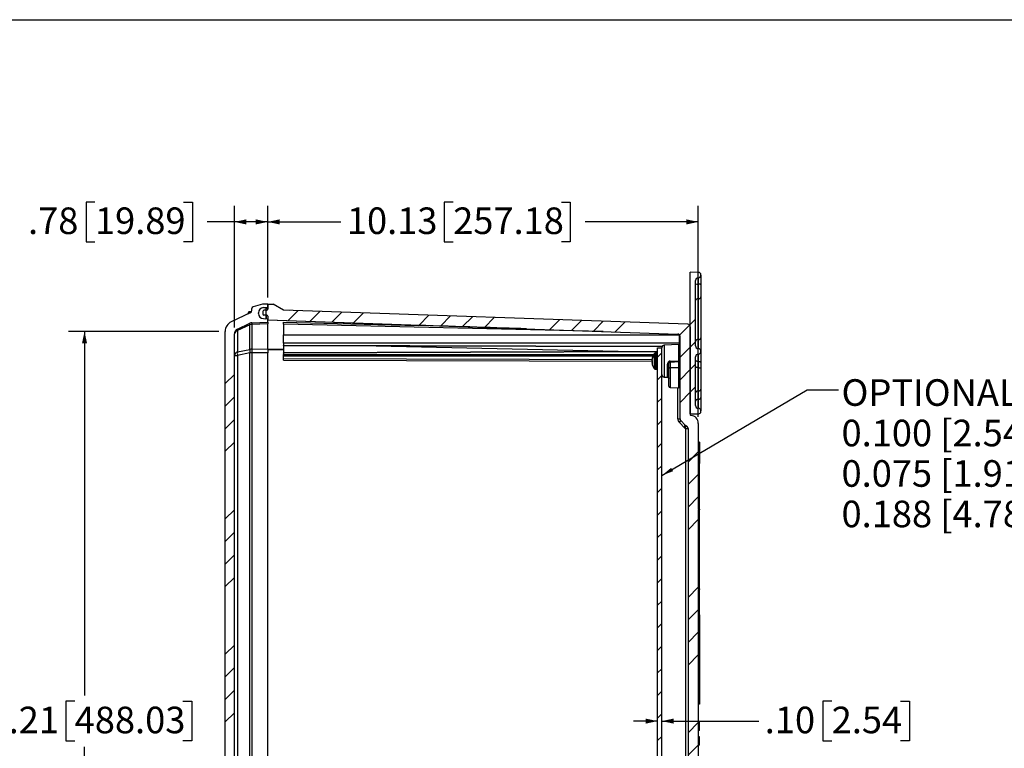
# Model space of a CAD drawing. Units: inches. Extents: x 0.5 to 33.7, y 0.4 to 21.4.
# Drawn here: x 11.6 to 19.4, y 15.7 to 21.4 of the extents above; entities that cross this region are included whole.
import ezdxf

# ---------------------------------------------------------------- set-up
doc = ezdxf.new("R2010")
doc.units = ezdxf.units.IN
doc.header["$MEASUREMENT"] = 0
for name, color, linetype in [('BORDER', 7, 'Continuous'), ('DIM', 136, 'Continuous'), ('FORMAT', 7, 'Continuous')]:
    doc.layers.add(name, color=color, linetype=linetype)
doc.styles.add('SLDTEXTSTYLE0', font='TXT', dxfattribs={"width": 0.605})
doc.dimstyles.new('SLDDIMSTYLE2', dxfattribs={"dimtxt": 0.20223, "dimasz": 0.094, "dimexe": 0, "dimexo": 0.0625, "dimgap": 0.050557, "dimtad": 0, "dimtih": 1, "dimtoh": 1, "dimlfac": 3, "dimrnd": 1e-09, "dimzin": 12, "dimdsep": 46, "dimtxsty": 'SLDTEXTSTYLE0', "dimsah": 1, "dimcen": 0.09, "dimadec": 0, "dimazin": 3, "dimtfac": 1, "dimtofl": 0, "dimtmove": 0, "dimatfit": 3, "dimfxl": 1, "dimfrac": 2, "dimtolj": 1, "dimtzin": 12, "dimarcsym": 0})
doc.dimstyles.new('SLDDIMSTYLE3', dxfattribs={"dimtxt": 0.18, "dimasz": 0.094, "dimexe": 0, "dimexo": 0.0625, "dimgap": 0, "dimtad": 0, "dimtih": 1, "dimtoh": 1, "dimdec": 0, "dimrnd": 1e-09, "dimzin": 0, "dimdsep": 46, "dimtxsty": 'Standard', "dimsah": 1, "dimcen": 0.09, "dimadec": 0, "dimazin": 0, "dimtfac": 0.094, "dimtdec": 0, "dimtofl": 0, "dimtmove": 0, "dimatfit": 3, "dimfxl": 1, "dimfrac": 2, "dimtolj": 1, "dimtzin": 0, "dimarcsym": 0})
doc.dimstyles.new('SLDDIMSTYLE6', dxfattribs={"dimtxt": 0.20223, "dimasz": 0.094, "dimexe": 0, "dimexo": 0.0625, "dimgap": 0.050557, "dimtad": 0, "dimtih": 1, "dimtoh": 1, "dimlfac": 3, "dimrnd": 1e-09, "dimzin": 4, "dimdsep": 46, "dimtxsty": 'SLDTEXTSTYLE0', "dimsah": 1, "dimcen": 0.09, "dimadec": 0, "dimazin": 1, "dimtfac": 1, "dimtmove": 0, "dimatfit": 0, "dimfxl": 1, "dimfrac": 2, "dimtolj": 1, "dimtzin": 12, "dimarcsym": 0})

# ---------------------------------------------------------------- blocks, each defined once
blk = doc.blocks.new('_D_15')
at = {"layer": 'DIM'}
for p, q in [((18.0093, 16.0686), (17.9398, 16.0686)), ((17.9398, 16.0686), (17.9398, 15.758)), ((18.5494, 16.0686), (18.6188, 16.0686)), ((18.6188, 16.0686), (18.6188, 15.758)), ((16.6441, 15.9133), (16.4561, 15.9133)), ((16.6774, 15.9133), (17.4383, 15.9133)), ((17.9398, 15.758), (18.0093, 15.758)), ((18.6188, 15.758), (18.5494, 15.758))]:
    blk.add_line(p, q, dxfattribs=at)
for points in [[(16.6441, 15.9133), (16.5501, 15.9333), (16.5501, 15.8933)], [(16.6774, 15.9133), (16.7714, 15.8933), (16.7714, 15.9333)]]:
    blk.add_solid(points, dxfattribs=at)
at = {"layer": 'DIM', "char_height": 0.20833, "attachment_point": 1, "style": 'SLDTEXTSTYLE0'}
for s, insert in [('.10', (17.4846, 16.0265)), ('2.54', (18.0093, 16.0265))]:
    blk.add_mtext(s, dxfattribs=dict(at, insert=insert))
blk = doc.blocks.new('_D_18')
at = {"layer": 'DIM'}
for p, q in [((13.2051, 18.9677), (12.0277, 18.9677)), ((12.1527, 18.9677), (12.1527, 16.1149)), ((12.0755, 16.0686), (12.0061, 16.0686)), ((12.0061, 16.0686), (12.0061, 15.758)), ((12.9243, 16.0686), (12.9937, 16.0686)), ((12.9937, 16.0686), (12.9937, 15.758)), ((12.0061, 15.758), (12.0755, 15.758)), ((12.9937, 15.758), (12.9243, 15.758)), ((12.1527, 12.5631), (12.1527, 15.7117)), ((13.2051, 12.5631), (12.0277, 12.5631))]:
    blk.add_line(p, q, dxfattribs=at)
for points in [[(12.1527, 18.9677), (12.1327, 18.8737), (12.1727, 18.8737)], [(12.1527, 12.5631), (12.1727, 12.6571), (12.1327, 12.6571)]]:
    blk.add_solid(points, dxfattribs=at)
at = {"layer": 'DIM', "char_height": 0.20833, "attachment_point": 1, "style": 'SLDTEXTSTYLE0'}
for s, insert in [('19.21', (11.2422, 16.0265)), ('488.03', (12.0755, 16.0265))]:
    blk.add_mtext(s, dxfattribs=dict(at, insert=insert))
blk = doc.blocks.new('_D_19')
at = {"layer": 'DIM'}
for p, q in [((12.2346, 19.9811), (12.1651, 19.9811)), ((12.1651, 19.9811), (12.1651, 19.6705)), ((12.929, 19.9811), (12.9985, 19.9811)), ((12.9985, 19.9811), (12.9985, 19.6705)), ((13.3274, 18.9981), (13.3274, 19.9508)), ((13.5884, 19.2321), (13.5884, 19.9508)), ((13.3274, 19.8258), (13.1142, 19.8258)), ((13.5884, 19.8258), (13.3274, 19.8258)), ((12.1651, 19.6705), (12.2346, 19.6705)), ((12.9985, 19.6705), (12.929, 19.6705))]:
    blk.add_line(p, q, dxfattribs=at)
for points in [[(13.3274, 19.8258), (13.4214, 19.8058), (13.4214, 19.8458)], [(13.5884, 19.8258), (13.4944, 19.8458), (13.4944, 19.8058)]]:
    blk.add_solid(points, dxfattribs=at)
at = {"layer": 'DIM', "char_height": 0.20833, "attachment_point": 1, "style": 'SLDTEXTSTYLE0'}
for s, insert in [('.78', (11.7099, 19.9391)), ('19.89', (12.2346, 19.9391))]:
    blk.add_mtext(s, dxfattribs=dict(at, insert=insert))
blk = doc.blocks.new('_D_20')
at = {"layer": 'DIM'}
for p, q in [((13.5884, 19.2321), (13.5884, 19.9508)), ((15.0424, 19.9811), (14.9729, 19.9811)), ((14.9729, 19.9811), (14.9729, 19.6705)), ((15.8912, 19.9811), (15.9606, 19.9811)), ((15.9606, 19.9811), (15.9606, 19.6705)), ((16.9634, 18.2969), (16.9634, 19.9508)), ((13.5884, 19.8258), (14.1628, 19.8258)), ((16.9634, 19.8258), (16.0763, 19.8258)), ((14.9729, 19.6705), (15.0424, 19.6705)), ((15.9606, 19.6705), (15.8912, 19.6705))]:
    blk.add_line(p, q, dxfattribs=at)
for points in [[(13.5884, 19.8258), (13.6824, 19.8058), (13.6824, 19.8458)], [(16.9634, 19.8258), (16.8694, 19.8458), (16.8694, 19.8058)]]:
    blk.add_solid(points, dxfattribs=at)
at = {"layer": 'DIM', "char_height": 0.20833, "attachment_point": 1, "style": 'SLDTEXTSTYLE0'}
for s, insert in [('10.13', (14.2091, 19.9391)), ('257.18', (15.0424, 19.9391))]:
    blk.add_mtext(s, dxfattribs=dict(at, insert=insert))
blk = doc.blocks.new('SW_NOTE_0_8')
at = {"layer": 'DIM', "color": 0, "char_height": 0.208333, "attachment_point": 1, "style": 'SLDTEXTSTYLE0'}
for s, insert in [('OPTIONAL BACK PANEL SHOWN', (0.0232, 0.0835)), ("0.100 [2.54mm] TH'K- ALUMINUM", (0.0232, -0.2336)), ("0.075 [1.91mm] TH'K- WHITE STEEL", (0.0232, -0.5508)), ("0.188 [4.78mm] TH'K-PVC", (0.0232, -0.8679))]:
    blk.add_mtext(s, dxfattribs=dict(at, insert=insert))

msp = doc.modelspace()

# ---------------------------------------------------------------- hatches: boundary and pattern name
at = {"layer": 'FORMAT', "linetype": 'Continuous', "lineweight": 18}
h = msp.add_hatch(dxfattribs=at)
h.set_pattern_fill('ANSI34', color=256, style=0)
edge = h.paths.add_edge_path(flags=0)
edge.add_arc((16.9631, 18.3859), 0.0207, 180, 268, ccw=False)
edge.add_line((16.9424, 18.3859), (16.9424, 18.769))
edge.add_arc((16.9631, 18.769), 0.0207, 92, 180, ccw=False)
edge.add_line((16.9623, 18.7897), (16.9641, 18.7897))
edge.add_arc((16.9634, 18.8104), 0.0207, 272, 360)
edge.add_line((16.9841, 18.8104), (16.9841, 18.8121))
edge.add_arc((16.9634, 18.8121), 0.0207, 0, 88)
edge.add_line((16.9641, 18.8328), (16.9623, 18.8328))
edge.add_arc((16.9631, 18.8535), 0.0207, 180, 268, ccw=False)
edge.add_line((16.9424, 18.8535), (16.9424, 19.3667))
edge.add_arc((16.9631, 19.3667), 0.0207, 92, 180, ccw=False)
edge.add_line((16.9623, 19.3873), (16.9641, 19.3874))
edge.add_arc((16.9634, 19.408), 0.0207, 272, 360)
edge.add_line((16.9841, 19.408), (16.9841, 19.4131))
edge.add_arc((16.9674, 19.4131), 0.0167, 0, 88)
edge.add_line((16.968, 19.4298), (16.9007, 19.4321))
edge.add_line((16.9007, 19.4321), (16.9007, 18.3204))
edge.add_line((16.9007, 18.3204), (16.968, 18.3228))
edge.add_arc((16.9674, 18.3394), 0.0167, 272, 360)
edge.add_line((16.9841, 18.3394), (16.9841, 18.3445))
edge.add_arc((16.9634, 18.3445), 0.0207, 0, 88)
edge.add_line((16.9641, 18.3651), (16.9623, 18.3652))
h = msp.add_hatch(dxfattribs=at)
h.set_pattern_fill('ANSI34', color=256, style=0)
edge = h.paths.add_edge_path(flags=0)
edge.add_line((13.5556, 12.4633), (13.5884, 12.4644))
edge.add_line((13.5884, 12.4644), (13.5884, 12.4914))
edge.add_line((13.5884, 12.4914), (13.4649, 12.4957))
edge.add_arc((13.4663, 12.5374), 0.0417, 245, 268, ccw=False)
edge.add_line((13.4487, 12.4996), (13.3514, 12.545))
edge.add_arc((13.3691, 12.5827), 0.0417, 180, 245, ccw=False)
edge.add_line((13.3274, 12.5827), (13.3274, 18.9481))
edge.add_arc((13.3691, 18.9481), 0.0417, 115, 180, ccw=False)
edge.add_line((13.3514, 18.9859), (13.4487, 19.0312))
edge.add_arc((13.4663, 18.9935), 0.0417, 92, 115, ccw=False)
edge.add_line((13.4649, 19.0351), (13.5884, 19.0394))
edge.add_line((13.5884, 19.0394), (13.5884, 19.0664))
edge.add_line((13.5884, 19.0664), (13.5556, 19.0676))
edge.add_arc((13.5571, 19.1089), 0.0413, 180, 268, ccw=False)
edge.add_line((13.5157, 19.1089), (13.5157, 19.113))
edge.add_arc((13.5571, 19.113), 0.0413, 92, 180, ccw=False)
edge.add_line((13.5556, 19.1543), (13.5884, 19.1554))
edge.add_line((13.5884, 19.1554), (13.5884, 19.1821))
edge.add_line((13.5884, 19.1821), (13.5467, 19.1806))
edge.add_line((13.5467, 19.1806), (13.475, 19.1614))
edge.add_arc((13.4791, 19.1463), 0.0157, 105, 180)
edge.add_line((13.4634, 19.1463), (13.4634, 19.1311))
edge.add_arc((13.4427, 19.1311), 0.0207, 295, 360, ccw=False)
edge.add_line((13.4515, 19.1124), (13.3032, 19.0433))
edge.add_arc((13.3384, 18.9677), 0.0833, 115, 180)
edge.add_line((13.2551, 18.9677), (13.2551, 12.5631))
edge.add_arc((13.3384, 12.5631), 0.0833, 180, 245)
edge.add_line((13.3032, 12.4876), (13.4515, 12.4184))
edge.add_arc((13.4427, 12.3997), 0.0207, 0, 65, ccw=False)
edge.add_line((13.4634, 12.3997), (13.4634, 12.3846))
edge.add_arc((13.4791, 12.3846), 0.0157, 180, 255)
edge.add_line((13.475, 12.3694), (13.5467, 12.3502))
edge.add_line((13.5467, 12.3502), (13.5884, 12.3488))
edge.add_line((13.5884, 12.3488), (13.5884, 12.3754))
edge.add_line((13.5884, 12.3754), (13.5556, 12.3766))
edge.add_arc((13.5571, 12.4179), 0.0413, 180, 268, ccw=False)
edge.add_line((13.5157, 12.4179), (13.5157, 12.422))
edge.add_arc((13.5571, 12.422), 0.0413, 92, 180, ccw=False)
h = msp.add_hatch(dxfattribs=at)
h.set_pattern_fill('ANSI34', color=256, style=0)
edge = h.paths.add_edge_path(flags=0)
edge.add_line((13.5157, 19.113), (13.5157, 19.1089))
edge.add_arc((13.5571, 19.1089), 0.0413, 180, 268)
edge.add_line((13.5556, 19.0676), (13.5751, 19.0669))
edge.add_line((13.5751, 19.0669), (13.5751, 19.155))
edge.add_line((13.5751, 19.155), (13.5556, 19.1543))
edge.add_arc((13.5571, 19.113), 0.0413, 92, 180)
h = msp.add_hatch(dxfattribs=at)
h.set_pattern_fill('ANSI34', color=256, style=0)
edge = h.paths.add_edge_path(flags=0)
edge.add_line((16.9734, 16.944), (16.9734, 16.949))
edge.add_line((16.9734, 16.949), (16.9634, 16.949))
edge.add_line((16.9634, 16.949), (16.9634, 17.5684))
edge.add_line((16.9634, 17.5684), (16.9734, 17.5684))
edge.add_line((16.9734, 17.5684), (16.9734, 17.5734))
edge.add_line((16.9734, 17.5734), (16.9634, 17.5734))
edge.add_line((16.9634, 17.5734), (16.9634, 18.2469))
edge.add_arc((16.9011, 18.2469), 0.0623, 0, 86.02582)
edge.add_arc((16.9057, 18.3141), 0.005, 180, 266.02582, ccw=False)
edge.add_line((16.9007, 18.3141), (16.9007, 19.003))
edge.add_arc((16.8801, 19.003), 0.0207, 0, 88)
edge.add_line((16.8808, 19.0236), (13.7134, 19.1342))
edge.add_line((13.7134, 19.1342), (13.6301, 19.1806))
edge.add_line((13.6301, 19.1806), (13.5884, 19.1821))
edge.add_line((13.5884, 19.1821), (13.5884, 19.142))
edge.add_arc((13.5801, 19.142), 0.00833, 272, 360, ccw=False)
edge.add_line((13.5803, 19.1336), (13.5591, 19.1329))
edge.add_arc((13.5595, 19.1225), 0.0104, 92, 180)
edge.add_line((13.5491, 19.1225), (13.5491, 19.1053))
edge.add_arc((13.5595, 19.1053), 0.0104, 180, 268)
edge.add_line((13.5591, 19.0949), (13.5803, 19.0942))
edge.add_arc((13.5801, 19.0859), 0.00833, 0, 88, ccw=False)
edge.add_line((13.5884, 19.0859), (13.5884, 19.0586))
edge.add_line((13.5884, 19.0586), (16.8037, 18.9463))
edge.add_arc((16.8031, 18.9286), 0.0177, 0, 88, ccw=False)
edge.add_line((16.8207, 18.9286), (16.8207, 18.2824))
edge.add_arc((16.8414, 18.2824), 0.0207, 180, 223)
edge.add_line((16.8263, 18.2683), (16.8595, 18.2326))
edge.add_arc((16.8746, 18.2467), 0.0207, 223, 253.29477)
edge.add_arc((16.8627, 18.2072), 0.0207, 0, 73.29477, ccw=False)
edge.add_line((16.8834, 18.2072), (16.8834, 13.3237))
edge.add_arc((16.8627, 13.3237), 0.0207, 286.70523, 360, ccw=False)
edge.add_arc((16.8746, 13.2841), 0.0207, 106.70523, 137)
edge.add_line((16.8595, 13.2982), (16.8263, 13.2626))
edge.add_arc((16.8414, 13.2485), 0.0207, 137, 180)
edge.add_line((16.8207, 13.2485), (16.8207, 12.6582))
edge.add_line((16.8207, 12.6582), (16.8141, 12.6582))
edge.add_line((16.8141, 12.6582), (16.8141, 12.6407))
edge.add_line((16.8141, 12.6407), (16.8207, 12.6407))
edge.add_line((16.8207, 12.6407), (16.8207, 12.6251))
edge.add_line((16.8207, 12.6251), (16.8141, 12.6251))
edge.add_line((16.8141, 12.6251), (16.8141, 12.6198))
edge.add_line((16.8141, 12.6198), (16.8207, 12.6198))
edge.add_line((16.8207, 12.6198), (16.8207, 12.6022))
edge.add_arc((16.8031, 12.6022), 0.0177, 272, 360, ccw=False)
edge.add_line((16.8037, 12.5846), (13.5884, 12.4723))
edge.add_line((13.5884, 12.4723), (13.5884, 12.445))
edge.add_arc((13.5801, 12.445), 0.00833, -88, 0, ccw=False)
edge.add_line((13.5803, 12.4367), (13.5591, 12.4359))
edge.add_arc((13.5595, 12.4255), 0.0104, 92, 180)
edge.add_line((13.5491, 12.4255), (13.5491, 12.4084))
edge.add_arc((13.5595, 12.4084), 0.0104, 180, 268)
edge.add_line((13.5591, 12.398), (13.5803, 12.3972))
edge.add_arc((13.5801, 12.3889), 0.00833, 0, 88, ccw=False)
edge.add_line((13.5884, 12.3889), (13.5884, 12.3488))
edge.add_line((13.5884, 12.3488), (13.6301, 12.3502))
edge.add_line((13.6301, 12.3502), (13.7134, 12.3967))
edge.add_line((13.7134, 12.3967), (16.8808, 12.5073))
edge.add_arc((16.8801, 12.5279), 0.0207, 272, 360)
edge.add_line((16.9007, 12.5279), (16.9007, 13.2168))
edge.add_arc((16.9057, 13.2168), 0.005, 93.97418, 180, ccw=False)
edge.add_arc((16.9011, 13.284), 0.0623, 273.97418, 360)
edge.add_line((16.9634, 13.284), (16.9634, 16.944))
edge.add_line((16.9634, 16.944), (16.9734, 16.944))
h = msp.add_hatch(dxfattribs=at)
h.set_pattern_fill('ANSI31', color=256, style=0)
h.paths.add_polyline_path([(16.6441, 12.6925), (16.6774, 12.6925), (16.6774, 18.8384), (16.6441, 18.8384)], flags=0)

# ---------------------------------------------------------------- linework, layer by layer
at = {"color": 7, "linetype": 'Continuous', "lineweight": 25}
for p, q in [((16.9007, 18.3204), (16.9007, 19.4321)), ((16.968, 19.4298), (16.9007, 19.4321)), ((16.9623, 19.3873), (16.9641, 19.3874)), ((16.9841, 19.408), (16.9841, 19.4131)), ((16.9424, 18.8535), (16.9424, 19.3667)), ((16.9641, 19.3374), (16.9623, 19.3373)), ((16.9623, 19.3373), (16.9623, 19.2232)), ((16.9641, 19.2232), (16.9641, 19.3374)), ((16.9841, 19.3332), (16.9841, 19.2378)), ((16.9623, 19.2232), (16.9641, 19.2232)), ((16.9623, 19.2232), (16.9623, 18.9039)), ((16.9641, 18.9039), (16.9641, 19.2232)), ((16.9841, 19.2378), (16.9841, 18.9185)), ((13.4634, 19.1311), (13.4634, 19.1463)), ((13.5467, 19.1806), (13.475, 19.1614)), ((13.5884, 19.1821), (13.5467, 19.1806)), ((13.5556, 19.1543), (13.5884, 19.1554)), ((13.5556, 19.1543), (13.5751, 19.155)), ((13.5751, 19.155), (13.5751, 19.0669)), ((13.5884, 19.1821), (13.5884, 19.142)), ((13.5884, 19.1821), (13.6301, 19.1806)), ((13.5884, 19.1554), (13.5884, 19.1821)), ((13.7134, 19.1342), (13.6301, 19.1806)), ((13.4515, 19.1124), (13.3032, 19.0433)), ((13.4417, 19.1194), (13.4417, 19.1197)), ((13.4554, 19.1204), (13.4452, 19.1204)), ((13.5157, 19.1089), (13.5157, 19.113)), ((13.5491, 19.1225), (13.5491, 19.1053)), ((13.5556, 19.0676), (13.5751, 19.0669)), ((13.5556, 19.0676), (13.5884, 19.0664)), ((13.5803, 19.1336), (13.5591, 19.1329)), ((13.5803, 19.0942), (13.5591, 19.0949)), ((13.5884, 19.0859), (13.5884, 19.0586)), ((13.5884, 19.0394), (13.5884, 19.0664)), ((13.7129, 19.1345), (13.7134, 19.1345)), ((13.7134, 19.1345), (13.7134, 19.1342)), ((16.8808, 19.0236), (13.7134, 19.1342)), ((13.757, 19.1327), (13.7134, 19.1342)), ((13.3514, 18.9859), (13.4487, 19.0312)), ((13.4487, 19.0202), (13.3514, 18.9748)), ((13.4487, 18.8254), (13.4487, 19.0202)), ((13.4649, 19.0351), (13.5884, 19.0394)), ((13.5884, 19.0272), (13.4649, 19.0229)), ((13.4649, 19.0229), (13.4649, 18.8281)), ((13.5884, 19.0586), (16.8037, 18.9463)), ((14.7678, 19.0145), (13.5884, 19.0557)), ((13.5884, 19.0394), (13.5884, 19.0272)), ((13.5884, 18.8299), (13.5884, 19.0272)), ((13.7134, 19.0389), (14.7678, 19.0145)), ((13.7134, 19.0247), (13.7134, 19.0389)), ((16.2182, 18.9667), (13.7134, 19.0247)), ((13.7134, 19.0247), (13.7134, 18.9408)), ((16.9007, 19.003), (16.9007, 18.3141)), ((13.2551, 12.5631), (13.2551, 18.9677)), ((13.3274, 12.5827), (13.3274, 18.9481)), ((13.3514, 18.9748), (13.3514, 18.8066)), ((13.7134, 18.8767), (13.7134, 18.9408)), ((13.7134, 18.9408), (16.8158, 18.9408)), ((16.8207, 18.2824), (16.8207, 18.9286)), ((16.9841, 18.9185), (16.9841, 18.8121)), ((13.7134, 18.8767), (13.7134, 18.8607)), ((13.7134, 18.8577), (13.7134, 18.8607)), ((13.7134, 18.8577), (16.6797, 18.8485)), ((13.7134, 18.8577), (13.7134, 18.8003)), ((14.4387, 18.8554), (16.4541, 18.8088)), ((16.6441, 12.6925), (16.6441, 18.8384)), ((16.6441, 18.8384), (16.6774, 18.8384)), ((16.6774, 18.8384), (16.6774, 18.8391)), ((16.6774, 12.6925), (16.6774, 18.8384)), ((16.8111, 18.8637), (16.6973, 18.8597)), ((16.8141, 18.891), (16.8207, 18.891)), ((16.8141, 18.8789), (16.8207, 18.8789)), ((16.8141, 18.8789), (16.8141, 18.8776)), ((16.8141, 18.8776), (16.8207, 18.8776)), ((16.8141, 18.8699), (16.8207, 18.8699)), ((16.8141, 18.8635), (16.8141, 18.8621)), ((16.8141, 18.8635), (16.8207, 18.8635)), ((16.8141, 18.8621), (16.8207, 18.8621)), ((16.8141, 18.8541), (16.8141, 18.8488)), ((16.8141, 18.8541), (16.8207, 18.8541)), ((16.8141, 18.8488), (16.8207, 18.8488)), ((16.8141, 18.8482), (16.8207, 18.8482)), ((16.8141, 18.8402), (16.8207, 18.8402)), ((16.9623, 18.9039), (16.9641, 18.9039)), ((16.9641, 18.8328), (16.9623, 18.8328)), ((13.3274, 18.7799), (13.3514, 18.7799)), ((13.3514, 18.8066), (13.4487, 18.8254)), ((13.4487, 18.7987), (13.3514, 18.7799)), ((13.3514, 18.7799), (13.3514, 12.751)), ((13.4487, 12.7322), (13.4487, 18.7987)), ((13.4649, 18.7987), (13.4487, 18.7987)), ((13.4649, 18.8281), (13.5884, 18.8299)), ((13.5884, 18.8005), (13.4649, 18.7987)), ((13.4649, 18.7987), (13.4649, 12.7322)), ((13.5884, 18.8299), (13.5884, 18.8005)), ((13.5884, 12.7304), (13.5884, 18.8005)), ((16.6441, 18.8094), (13.7134, 18.8003)), ((13.7134, 18.7973), (13.7134, 18.8003)), ((13.7134, 18.7973), (13.7134, 18.7872)), ((13.7134, 18.7726), (13.7134, 18.7872)), ((13.7134, 18.7565), (13.7134, 18.7726)), ((13.7134, 18.7433), (13.7134, 18.7565)), ((16.6361, 18.7964), (16.6258, 18.7964)), ((16.6264, 18.7961), (16.6258, 18.7961)), ((16.6264, 18.791), (16.6258, 18.791)), ((16.6264, 18.791), (16.6264, 18.7961)), ((16.9424, 18.3859), (16.9424, 18.769)), ((16.9623, 18.7897), (16.9641, 18.7897)), ((16.9841, 18.8104), (16.9841, 18.8121)), ((16.9841, 18.8104), (16.9841, 18.7243)), ((13.7134, 18.7433), (16.6029, 18.7343)), ((16.6012, 18.7453), (16.6006, 18.7453)), ((16.6006, 18.7281), (16.6044, 18.7284)), ((16.6006, 18.7281), (16.6011, 18.7239)), ((16.6044, 18.732), (16.6012, 18.7318)), ((16.6044, 18.7242), (16.6012, 18.7239)), ((16.6044, 18.7207), (16.6044, 18.7328)), ((16.7227, 18.6086), (16.7227, 18.711)), ((16.7324, 18.6768), (16.7324, 18.7091)), ((16.742, 18.7273), (16.742, 18.6839)), ((16.742, 18.6839), (16.8111, 18.6856)), ((16.8111, 18.6856), (16.8111, 18.7283)), ((16.9641, 18.7322), (16.9623, 18.7321)), ((16.9623, 18.7321), (16.9623, 18.6836)), ((16.9623, 18.6836), (16.9623, 18.5012)), ((16.9623, 18.6836), (16.9641, 18.6836)), ((16.9641, 18.6836), (16.9641, 18.7322)), ((16.9641, 18.5013), (16.9641, 18.6836)), ((16.9841, 18.7243), (16.9841, 18.6757)), ((16.6258, 18.672), (16.6361, 18.672)), ((16.6973, 18.6087), (16.7256, 18.6077)), ((16.7324, 18.5387), (16.7324, 18.6768)), ((16.9841, 18.6757), (16.9841, 18.5159)), ((16.742, 18.5287), (16.8111, 18.5263)), ((16.9623, 18.5012), (16.9641, 18.5013)), ((16.9623, 18.5012), (16.9623, 18.4363)), ((16.9641, 18.4362), (16.9641, 18.5013)), ((16.9841, 18.5159), (16.9841, 18.4508)), ((16.9841, 18.4508), (16.9841, 18.3445)), ((16.9623, 18.4363), (16.9641, 18.4362)), ((16.9007, 18.3204), (16.968, 18.3228)), ((16.9641, 18.3651), (16.9623, 18.3652)), ((16.9841, 18.3394), (16.9841, 18.3445)), ((16.8037, 18.2824), (16.8207, 18.2824)), ((16.8604, 18.2064), (16.814, 18.2562)), ((16.8595, 18.2326), (16.8263, 18.2683)), ((16.9634, 18.2469), (16.9634, 17.5734)), ((16.8663, 18.2072), (16.8834, 18.2072)), ((16.8663, 13.3237), (16.8663, 18.2072)), ((16.8834, 18.2072), (16.8834, 13.3237)), ((16.9734, 18.0988), (16.9634, 18.0988)), ((16.9734, 18.0988), (16.9734, 17.9321)), ((16.9734, 17.9321), (16.9634, 17.9321)), ((16.9734, 17.5734), (16.9734, 17.9321)), ((16.9634, 17.5734), (16.9734, 17.5734)), ((16.9634, 17.5684), (16.9734, 17.5684)), ((16.9634, 17.5684), (16.9634, 16.949)), ((16.9734, 17.5734), (16.9734, 17.5684)), ((16.9734, 17.4074), (16.9734, 17.5684)), ((16.9734, 17.4074), (16.9634, 17.4074)), ((16.9734, 16.949), (16.9734, 17.4074)), ((16.9634, 16.949), (16.9734, 16.949)), ((16.9634, 16.944), (16.9734, 16.944)), ((16.9634, 16.944), (16.9634, 13.284)), ((16.9734, 16.949), (16.9734, 16.944)), ((16.9734, 16.7471), (16.9734, 16.944)), ((16.9734, 16.7471), (16.9634, 16.7471)), ((16.9734, 16.7471), (16.9734, 16.0465)), ((16.9734, 16.0465), (16.9634, 16.0465)), ((16.9734, 15.9059), (16.9634, 15.9059)), ((16.9734, 15.9043), (16.9634, 15.9043)), ((16.9734, 15.8425), (16.9734, 15.9043)), ((16.9734, 15.8425), (16.9634, 15.8425)), ((16.9734, 15.8409), (16.9634, 15.8409)), ((16.9734, 15.7912), (16.9634, 15.7912)), ((16.9734, 15.7905), (16.9634, 15.7905)), ((16.9734, 15.7889), (16.9634, 15.7889)), ((16.9734, 15.7825), (16.9634, 15.7825)), ((16.9734, 15.7825), (16.9734, 15.7889)), ((16.9734, 15.727), (16.9734, 15.7825)), ((16.9734, 15.727), (16.9634, 15.727)), ((16.9734, 15.7254), (16.9634, 15.7254)), ((16.9734, 15.7254), (16.9734, 15.727))]:
    msp.add_line(p, q, dxfattribs=at)
at = {"color": 8, "linetype": 'Continuous', "lineweight": 25}
for p, q in [((13.5884, 19.1432), (13.5751, 19.1428)), ((13.4387, 19.1065), (13.4387, 19.1168)), ((13.4452, 19.1095), (13.4452, 19.1204)), ((13.4554, 19.1148), (13.4554, 19.1204)), ((13.5803, 19.0667), (13.5803, 19.0942)), ((16.8141, 18.8767), (13.7134, 18.8767)), ((13.7134, 18.8607), (16.6816, 18.8516)), ((16.6973, 18.8597), (16.6973, 18.6087)), ((16.8111, 18.7353), (16.8111, 18.8637)), ((13.5884, 18.8298), (13.7134, 18.828)), ((13.7134, 18.8209), (13.5884, 18.8227)), ((16.6441, 18.8063), (13.7134, 18.7973)), ((13.7134, 18.7872), (16.6152, 18.7872)), ((16.6075, 18.7726), (13.7134, 18.7726)), ((13.7134, 18.7565), (16.6009, 18.7476)), ((16.6194, 18.793), (16.6194, 18.7932)), ((16.6194, 18.6752), (16.6194, 18.7879)), ((16.6258, 18.7961), (16.6258, 18.7964)), ((16.6258, 18.672), (16.6258, 18.791)), ((16.6361, 18.672), (16.6361, 18.7964)), ((16.742, 18.6839), (16.742, 18.5287)), ((16.8111, 18.5263), (16.8111, 18.6856)), ((16.8037, 18.2824), (16.8037, 18.5265))]:
    msp.add_line(p, q, dxfattribs=at)
at = {"color": 7, "linetype": 'Continuous', "lineweight": 25, "flags": 128}
for points in [[(16.9641, 19.2232), (16.967, 19.2234), (16.9698, 19.2239), (16.9724, 19.2247), (16.9749, 19.2257), (16.9772, 19.227), (16.9792, 19.2284), (16.9809, 19.2301), (16.9823, 19.2319), (16.9833, 19.2338), (16.9839, 19.2358), (16.9841, 19.2378)], [(13.4487, 19.0202), (13.4482, 19.0225), (13.4478, 19.0245), (13.4476, 19.0263), (13.4475, 19.0278), (13.4476, 19.0291), (13.4478, 19.0301), (13.4482, 19.0308), (13.4487, 19.0312)], [(13.3514, 18.9748), (13.3509, 18.9771), (13.3506, 18.9791), (13.3504, 18.9809), (13.3503, 18.9825), (13.3504, 18.9838), (13.3506, 18.9848), (13.3509, 18.9855), (13.3514, 18.9859)], [(16.9641, 18.9039), (16.967, 18.9041), (16.9698, 18.9046), (16.9724, 18.9053), (16.9749, 18.9064), (16.9772, 18.9076), (16.9792, 18.9091), (16.9809, 18.9107), (16.9823, 18.9125), (16.9833, 18.9144), (16.9839, 18.9164), (16.9841, 18.9185)], [(16.8141, 18.8642), (16.813, 18.8639), (16.8111, 18.8637)], [(16.742, 18.7344), (16.762, 18.7347), (16.8111, 18.7353)], [(16.8111, 18.7283), (16.7765, 18.7278), (16.742, 18.7273)], [(16.9623, 18.7321), (16.9595, 18.7322), (16.9567, 18.7325), (16.954, 18.7329), (16.9515, 18.7334), (16.9492, 18.7341), (16.9472, 18.7349), (16.9455, 18.7358), (16.9442, 18.7368), (16.9432, 18.7378), (16.9426, 18.7389), (16.9424, 18.74)], [(16.9623, 18.6836), (16.9595, 18.6838), (16.9567, 18.684), (16.954, 18.6844), (16.9515, 18.685), (16.9492, 18.6857), (16.9472, 18.6865), (16.9455, 18.6874), (16.9442, 18.6883), (16.9432, 18.6894), (16.9426, 18.6904), (16.9424, 18.6915)], [(16.9641, 18.7322), (16.967, 18.732), (16.9698, 18.7318), (16.9724, 18.7314), (16.9749, 18.7308), (16.9772, 18.7301), (16.9792, 18.7293), (16.9809, 18.7284), (16.9823, 18.7275), (16.9833, 18.7264), (16.9839, 18.7254), (16.9841, 18.7243)], [(16.9641, 18.6836), (16.967, 18.6835), (16.9698, 18.6832), (16.9724, 18.6828), (16.9749, 18.6823), (16.9772, 18.6816), (16.9792, 18.6808), (16.9809, 18.6799), (16.9823, 18.6789), (16.9833, 18.6779), (16.9839, 18.6768), (16.9841, 18.6757)], [(16.9623, 18.5012), (16.9595, 18.501), (16.9567, 18.5005), (16.954, 18.4997), (16.9515, 18.4987), (16.9492, 18.4975), (16.9472, 18.496), (16.9455, 18.4944), (16.9442, 18.4926), (16.9432, 18.4906), (16.9426, 18.4886), (16.9424, 18.4866)], [(16.9641, 18.5013), (16.967, 18.5015), (16.9698, 18.502), (16.9724, 18.5027), (16.9749, 18.5037), (16.9772, 18.505), (16.9792, 18.5065), (16.9809, 18.5081), (16.9823, 18.5099), (16.9833, 18.5118), (16.9839, 18.5138), (16.9841, 18.5159)], [(16.9641, 18.4362), (16.967, 18.4364), (16.9698, 18.4369), (16.9724, 18.4377), (16.9749, 18.4387), (16.9772, 18.44), (16.9792, 18.4414), (16.9809, 18.4431), (16.9823, 18.4449), (16.9833, 18.4468), (16.9839, 18.4488), (16.9841, 18.4508)], [(16.9623, 18.4363), (16.9595, 18.4361), (16.9567, 18.4356), (16.954, 18.4348), (16.9515, 18.4338), (16.9492, 18.4325), (16.9472, 18.4311), (16.9455, 18.4294), (16.9442, 18.4276), (16.9432, 18.4257), (16.9426, 18.4237), (16.9424, 18.4217)]]:
    msp.add_lwpolyline(points, dxfattribs=at)
at = {"color": 7, "linetype": 'Continuous', "lineweight": 25}
for centre, radius, start, end in [((16.9631, 19.3667), 0.0207, 92, 180), ((16.9634, 19.408), 0.0207, 272, 0), ((16.9674, 19.4131), 0.0167, 0, 88), ((16.9582, 19.3673), 0.0303, 238.59551, 277.93124), ((16.9692, 19.312), 0.0259, 55.10532, 101.37082), ((16.9605, 19.2048), 0.0185, 84.32719, 168.09826), ((13.4791, 19.1463), 0.0157, 105, 180), ((13.5571, 19.113), 0.0413, 92, 180), ((13.5801, 19.142), 0.00833, 272, 0), ((13.5204, 19.0577), 0.1008, 144.06468, 153.65398), ((13.4452, 19.1125), 0.00798, 90, 115.53586), ((13.4427, 19.1311), 0.0207, 295, 0), ((13.4554, 19.1125), 0.00798, 58.22998, 90), ((13.5571, 19.1089), 0.0413, 180, 268), ((13.5595, 19.1225), 0.0104, 92, 180), ((13.5595, 19.1053), 0.0104, 180, 268), ((13.5801, 19.0859), 0.00833, 0, 88), ((13.3384, 18.9677), 0.0833, 115, 180), ((13.4663, 18.9935), 0.0417, 92, 115), ((13.4661, 18.9667), 0.0562, 91.25441, 108.0151), ((13.5895, 19.029), 0.1248, 177.19806, 182.80194), ((16.8801, 19.003), 0.0207, 0, 88), ((13.3691, 18.9481), 0.0417, 115, 180), ((13.3585, 18.9443), 0.0313, 102.93716, 173.02808), ((16.8031, 18.9286), 0.0177, 0, 88), ((16.6981, 18.8391), 0.0207, 92, 180), ((16.9605, 18.8855), 0.0185, 84.32719, 168.09826), ((16.9631, 18.8535), 0.0207, 180, 268), ((16.9634, 18.8121), 0.0207, 0, 88), ((13.3585, 18.7761), 0.0313, 102.93716, 173.02808), ((13.4268, 18.7932), 0.0765, 169.94625, 190.05375), ((13.524, 18.812), 0.0765, 169.94625, 190.05375), ((13.4661, 18.7719), 0.0562, 91.25441, 108.0151), ((14.3595, 18.8134), 0.8947, 179.05719, 180.94281), ((16.693, 18.7365), 0.0928, 142.50355, 174.51309), ((16.693, 18.7314), 0.0928, 142.50355, 174.51309), ((16.698, 18.7342), 0.0983, 143.11381, 156.19529), ((16.6258, 18.7884), 0.00798, 90, 143.11381), ((16.6361, 18.7884), 0.00798, 0, 90), ((16.9631, 18.769), 0.0207, 92, 180), ((16.9634, 18.8104), 0.0207, 272, 0), ((16.6039, 18.7467), 0.00351, 203.44313, 219.17583), ((16.6382, 18.744), 0.0378, 185.59291, 191.27725), ((16.6382, 18.7244), 0.0378, 168.72275, 174.40709), ((16.6039, 18.7216), 0.00356, 139.69257, 156.49476), ((16.6924, 18.7318), 0.0922, 185.42792, 203.82597), ((16.6153, 18.7455), 0.0167, 212.30968, 229.25768), ((16.6137, 18.7241), 0.0147, 136.50368, 148.28465), ((16.6118, 18.7314), 0.013, 215.27266, 235.31156), ((16.698, 18.7342), 0.0983, 203.80471, 216.88619), ((16.6361, 18.68), 0.00798, 270, 0), ((16.725, 18.6966), 0.0145, 59.49916, 98.96134), ((16.741, 18.6751), 0.00881, 83.45353, 168.97192), ((16.5274, 18.7309), 0.2147, 359.05916, 0.94084), ((16.8121, 18.7371), 0.00881, 263.45353, 348.97192), ((16.8134, 19.0079), 0.2726, 269.50441, 271.53342), ((16.5965, 18.7318), 0.2146, 359.06807, 0.93193), ((16.8121, 18.6943), 0.00881, 263.45353, 348.97192), ((16.6258, 18.68), 0.00798, 216.88619, 270), ((16.6981, 18.6293), 0.0207, 180, 268), ((16.7224, 18.5986), 0.00996, 0.18143, 88.19767), ((16.7424, 18.5387), 0.01, 180, 268), ((16.8107, 18.5163), 0.01, 0, 88), ((16.9631, 18.3859), 0.0207, 180, 268), ((16.9057, 18.3141), 0.005, 180, 266.02582), ((16.9011, 18.2469), 0.0623, 0, 86.02582), ((16.9634, 18.3445), 0.0207, 0, 88), ((16.9674, 18.3394), 0.0167, 272, 0), ((16.842, 18.2824), 0.0383, 180, 223), ((16.6946, 18.3905), 0.1797, 311.65223, 317.14609), ((16.8414, 18.2824), 0.0207, 180, 223), ((16.8746, 18.2467), 0.0207, 223, 253.29477), ((16.8746, 18.2467), 0.0206, 223.00076, 253.30636), ((16.8627, 18.2072), 0.0207, 0, 73.29477), ((16.8633, 18.2072), 0.003, 0, 194.82032)]:
    msp.add_arc(centre, radius, start, end, dxfattribs=at)
for centre, major_axis, ratio, start_param, end_param in [((14.7675, 19.0074), (1.2015, -0.0349), 0.005885, 0.785783, 1.570677), ((16.9631, 18.8745), (0.0007, 0.0417), 0.04163, 0.7876, 3.140859), ((16.9634, 18.8745), (-0.0007, 0.0417), 0.041529, 3.139419, 5.492678), ((16.9631, 18.748), (-0.0007, 0.0417), 0.025858, 0.000455, 1.961944), ((16.9634, 18.748), (0.0007, 0.0417), 0.025796, 4.323045, 6.284534), ((16.9631, 18.4069), (0.0007, 0.0417), 0.04163, 0.7876, 3.140859), ((16.9634, 18.4069), (-0.0007, 0.0417), 0.041529, 3.139419, 5.492678)]:
    msp.add_ellipse(centre, major_axis=major_axis, ratio=ratio, start_param=start_param, end_param=end_param, dxfattribs=at)
at = {"color": 8, "linetype": 'Continuous', "lineweight": 25}
msp.add_ellipse((16.8161, 18.9088), major_axis=(0, 0.0453), ratio=0.000318, start_param=4.308305, end_param=5.489967, dxfattribs=at)
at = {"color": 7, "linetype": 'Continuous', "lineweight": 25}
for points, knots in [([(16.9623, 19.3873), (16.9623, 19.3872), (16.9622, 19.387), (16.9621, 19.3851), (16.962, 19.3823), (16.9619, 19.3783), (16.9619, 19.3735), (16.9619, 19.3678), (16.962, 19.3616), (16.962, 19.3549), (16.9621, 19.3479), (16.9622, 19.342), (16.9623, 19.3385), (16.9623, 19.3373)], [0, 0, 0, 0, 0.09518, 0.190359, 0.285575, 0.380791, 0.475929, 0.571068, 0.666137, 0.761205, 0.856277, 0.95135, 1, 1, 1, 1]), ([(16.9641, 19.3374), (16.9641, 19.3386), (16.9642, 19.342), (16.9643, 19.3479), (16.9644, 19.3549), (16.9645, 19.3616), (16.9645, 19.3679), (16.9645, 19.3736), (16.9645, 19.3784), (16.9645, 19.3823), (16.9644, 19.3852), (16.9643, 19.387), (16.9642, 19.3873), (16.9641, 19.3874)], [0, 0, 0, 0, 0.048941, 0.142669, 0.239111, 0.332757, 0.429123, 0.522811, 0.61923, 0.713032, 0.809568, 0.903423, 1, 1, 1, 1]), ([(16.9841, 19.408), (16.9841, 19.408), (16.9841, 19.4078), (16.9841, 19.4066), (16.9841, 19.4047), (16.9841, 19.402), (16.9841, 19.3986), (16.9841, 19.3945), (16.9841, 19.3898), (16.9841, 19.3846), (16.9841, 19.3788), (16.9841, 19.3727), (16.9841, 19.3662), (16.9841, 19.3595), (16.9841, 19.3525), (16.9841, 19.3455), (16.9841, 19.3391), (16.9841, 19.335), (16.9841, 19.3332)], [0, 0, 0, 0, 0.063387, 0.126976, 0.190362, 0.253752, 0.317345, 0.380734, 0.444063, 0.507594, 0.570923, 0.634211, 0.697701, 0.760989, 0.824298, 0.887809, 0.951118, 1, 1, 1, 1]), ([(13.4417, 19.1194), (13.4415, 19.1193), (13.4406, 19.1188), (13.4395, 19.1179), (13.4389, 19.117), (13.4387, 19.1168)], [0, 0, 0, 0, 0.151291, 0.835807, 1, 1, 1, 1]), ([(16.8141, 18.891), (16.8141, 18.8909), (16.8141, 18.8908), (16.8141, 18.8894), (16.8141, 18.887), (16.8141, 18.8834), (16.8141, 18.8804), (16.8141, 18.8789)], [0, 0, 0, 0, 0.186896, 0.373568, 0.560176, 0.779954, 1, 1, 1, 1]), ([(16.8141, 18.8774), (16.8141, 18.8772), (16.8141, 18.8759), (16.8141, 18.8734), (16.8141, 18.8711), (16.8141, 18.8699)], [0, 0, 0, 0, 0.088446, 0.544267, 1, 1, 1, 1]), ([(16.8141, 18.8699), (16.8141, 18.8688), (16.8141, 18.8667), (16.8141, 18.8646), (16.8141, 18.8637)], [0, 0, 0, 0, 0.533293, 1, 1, 1, 1]), ([(16.8141, 18.8621), (16.8141, 18.8607), (16.8141, 18.8579), (16.8141, 18.8555), (16.8141, 18.8543)], [0, 0, 0, 0, 0.513223, 1, 1, 1, 1]), ([(16.8141, 18.8488), (16.8141, 18.8478), (16.8141, 18.8459), (16.8141, 18.8434), (16.8141, 18.8414), (16.8141, 18.8406), (16.8141, 18.8402)], [0, 0, 0, 0, 0.280425, 0.560169, 0.779997, 1, 1, 1, 1]), ([(16.8141, 18.8486), (16.8141, 18.8486), (16.8141, 18.8482), (16.8141, 18.8482), (16.8141, 18.8482)], [0, 0, 0, 0, 0.0448462, 1, 1, 1, 1]), ([(16.6258, 18.7961), (16.6254, 18.7961), (16.6244, 18.796), (16.6226, 18.7955), (16.6208, 18.7945), (16.6198, 18.7934), (16.6194, 18.793)], [0, 0, 0, 0, 0.164118, 0.381936, 0.743769, 1, 1, 1, 1]), ([(16.6258, 18.791), (16.6254, 18.791), (16.6244, 18.791), (16.6226, 18.7905), (16.6208, 18.7895), (16.6198, 18.7884), (16.6194, 18.7879)], [0, 0, 0, 0, 0.164118, 0.381936, 0.743769, 1, 1, 1, 1]), ([(16.742, 18.7344), (16.741, 18.7343), (16.7392, 18.7342), (16.7366, 18.7334), (16.734, 18.7322), (16.7316, 18.7305), (16.7289, 18.7279), (16.7264, 18.7245), (16.7243, 18.7202), (16.723, 18.7156), (16.7228, 18.7125), (16.7227, 18.711)], [0, 0, 0, 0, 0.0888504, 0.1665379, 0.2442741, 0.3382816, 0.4323736, 0.5749125, 0.7175846, 0.8588181, 1, 1, 1, 1]), ([(16.7324, 18.7091), (16.7324, 18.7103), (16.7325, 18.7127), (16.7332, 18.7161), (16.7342, 18.7194), (16.7354, 18.7221), (16.7368, 18.7242), (16.7381, 18.7257), (16.7394, 18.7266), (16.7407, 18.7272), (16.7415, 18.7273), (16.742, 18.7273)], [0, 0, 0, 0, 0.158235, 0.318811, 0.471833, 0.627577, 0.716399, 0.807048, 0.893251, 0.933808, 1, 1, 1, 1]), ([(16.7256, 18.6077), (16.7256, 18.6077), (16.7256, 18.6077), (16.726, 18.6076), (16.7266, 18.6074), (16.7274, 18.607), (16.7285, 18.6064), (16.7296, 18.6055), (16.7306, 18.6043), (16.7315, 18.6029), (16.7321, 18.6012), (16.7324, 18.5998), (16.7324, 18.599), (16.7324, 18.5989)], [0, 0, 0, 0, 0.079378, 0.167371, 0.254748, 0.342279, 0.433754, 0.532182, 0.636444, 0.744034, 0.853229, 0.972282, 1, 1, 1, 1]), ([(16.8604, 18.2064), (16.8604, 18.2065), (16.8602, 18.2067), (16.8598, 18.2073), (16.8587, 18.2092), (16.8578, 18.2123), (16.8574, 18.2162), (16.8574, 18.2198), (16.8578, 18.2231), (16.8582, 18.2259), (16.8587, 18.2282), (16.8591, 18.2301), (16.8594, 18.2315), (16.8595, 18.2324), (16.8595, 18.2326), (16.8595, 18.2326)], [0, 0, 0, 0, 0.007927, 0.026995, 0.061808, 0.186479, 0.289809, 0.391495, 0.493146, 0.582521, 0.671835, 0.755157, 0.838433, 0.919226, 1, 1, 1, 1]), ([(16.8687, 18.2269), (16.8687, 18.2269), (16.8686, 18.2268), (16.8683, 18.2261), (16.8677, 18.225), (16.8669, 18.2236), (16.8659, 18.2218), (16.8647, 18.2197), (16.8634, 18.2173), (16.8622, 18.2147), (16.8611, 18.2123), (16.8604, 18.2102), (16.8601, 18.2087), (16.8601, 18.2075), (16.8603, 18.2068), (16.8604, 18.2065), (16.8604, 18.2064)], [0, 0, 0, 0, 0.088401, 0.179421, 0.267977, 0.359096, 0.449021, 0.541485, 0.635556, 0.732252, 0.822592, 0.878321, 0.935126, 0.970602, 0.987862, 1, 1, 1, 1]), ([(16.9734, 15.9045), (16.9734, 15.9049), (16.9734, 15.9058), (16.9734, 15.9059), (16.9734, 15.9059)], [0, 0, 0, 0, 0.4283989, 1, 1, 1, 1]), ([(16.9734, 15.8409), (16.9734, 15.8409), (16.9734, 15.841), (16.9734, 15.8418), (16.9734, 15.8423)], [0, 0, 0, 0, 0.523056, 1, 1, 1, 1]), ([(16.9734, 15.7909), (16.9734, 15.7909), (16.9734, 15.7912), (16.9734, 15.7912), (16.9734, 15.7912)], [0, 0, 0, 0, 0.147668, 1, 1, 1, 1]), ([(16.9734, 15.7891), (16.9734, 15.7895), (16.9734, 15.7903), (16.9734, 15.7904), (16.9734, 15.7905)], [0, 0, 0, 0, 0.468222, 1, 1, 1, 1])]:
    msp.add_open_spline(points, degree=3, knots=knots, dxfattribs=at)
at = {"color": 8, "linetype": 'Continuous', "lineweight": 25}
msp.add_open_spline([(16.7227, 18.6086), (16.7228, 18.6085), (16.7229, 18.6082), (16.7237, 18.6079), (16.7247, 18.6077), (16.726, 18.6077), (16.7264, 18.6077)], degree=3, knots=[0, 0, 0, 0, 0.24332, 0.49049, 0.830448, 1, 1, 1, 1], dxfattribs=at)
at = {"layer": 'BORDER'}
msp.add_line((0.5229, 21.4106), (33.5229, 21.4106), dxfattribs=at)

# ---------------------------------------------------------------- block references
at = {"layer": 'DIM'}
msp.add_blockref('SW_NOTE_0_8', (18.0632, 18.5091), dxfattribs=at)

# ---------------------------------------------------------------- dimensions: what is measured, and where the dimension line sits
for base, p1, p2, dimstyle, picture, middle in [((13.3274, 19.8258), (13.5884, 19.1821), (13.3274, 18.9481), 'SLDDIMSTYLE2', '_D_19', (12.3889, 19.8258)), ((13.5883881348, 19.825801732), (16.9633881348, 18.2469063443), (13.5883881348, 19.1821009446), 'SLDDIMSTYLE2', '_D_20', (15.1195548014, 19.825801732)), ((16.6774, 15.9133), (16.6441, 18.8384), (16.6774, 18.8384), 'SLDDIMSTYLE6', '_D_15', (18.0864, 15.9133))]:
    dim = msp.add_linear_dim(base=base, p1=p1, p2=p2, dimstyle=dimstyle, dxfattribs=at)
    dim.commit()
    dim.dimension.update_dxf_attribs({"geometry": picture, "text_midpoint": middle, "dimtype": 160})
dim = msp.add_linear_dim(base=(12.1527, 12.5631), p1=(13.2551, 18.9677), p2=(13.2551, 12.5631), angle=90, dimstyle='SLDDIMSTYLE2', dxfattribs=at)
dim.commit()
dim.dimension.update_dxf_attribs({"geometry": '_D_18', "text_midpoint": (12.1527, 15.9133), "dimtype": 160})

# ---------------------------------------------------------------- leaders
msp.add_leader([(16.6774, 17.8378), (17.8172, 18.5091), (18.0632, 18.5091)], dimstyle='SLDDIMSTYLE3', dxfattribs=at)

doc.saveas('drawing.dxf')
